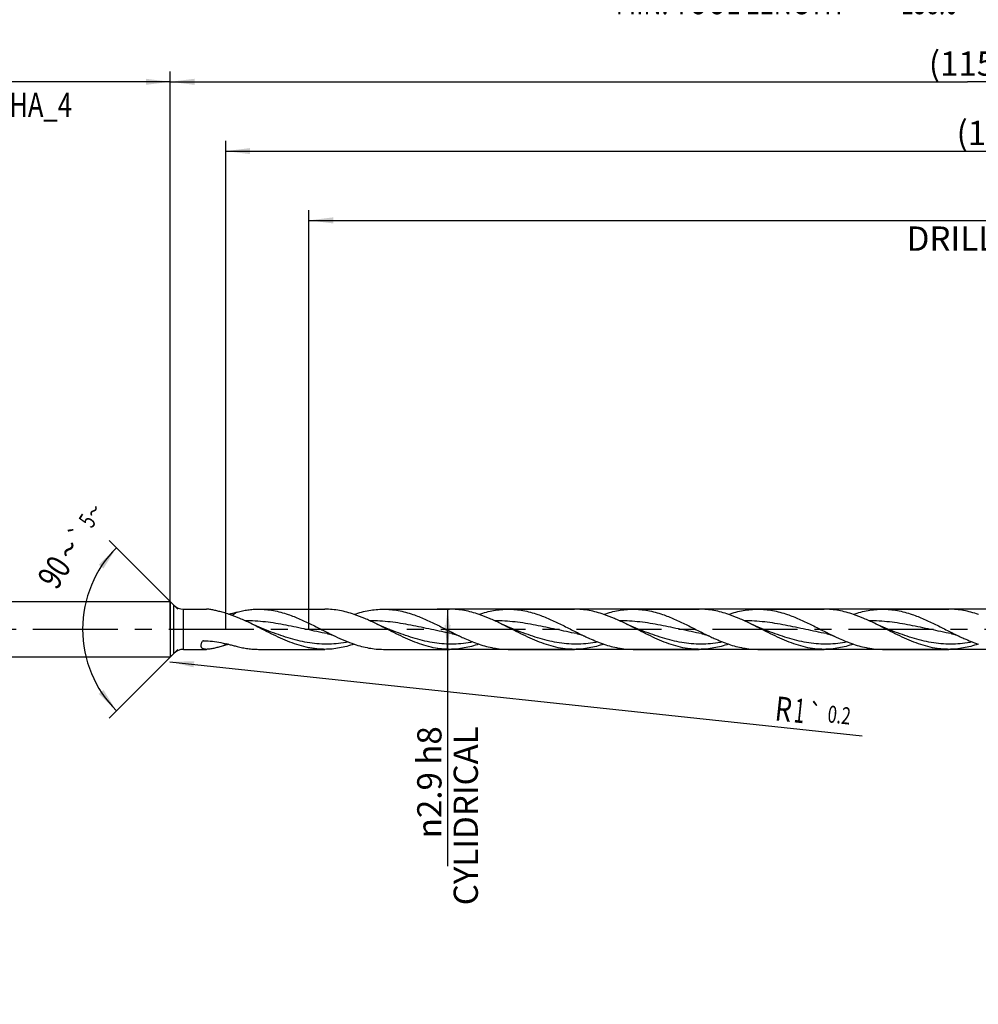
# Model space of a CAD drawing. Units: millimetres. Extents: x 0 to 594, y 0 to 420.
# Drawn here: x 203 to 342, y 126 to 268 of the extents above; entities that cross this region are included whole.
import ezdxf
from ezdxf.enums import TextEntityAlignment as Align

# ---------------------------------------------------------------- set-up
doc = ezdxf.new("R2010")
doc.units = ezdxf.units.MM
doc.header["$LTSCALE"] = 32.67
doc.linetypes.add('CENTER', pattern=[0.6, 0.375, -0.075, 0.075, -0.075])
doc.layers.get('0').update_dxf_attribs({"linetype": 'CONTINUOUS'})
for name, color, linetype in [('607953835-000_AXIS', 7, 'CONTINUOUS'), ('607953835-000_CL', 7, 'CONTINUOUS'), ('607953835-000_DIM', 7, 'CONTINUOUS')]:
    doc.layers.add(name, color=color, linetype=linetype)
doc.styles.get("Standard").update_dxf_attribs({"font": 'TXT.SHX', "width": 0.7})
doc.styles.add('TEXTSTYLE_2', font='gdt', dxfattribs={"width": 0.7})
doc.styles.add('TEXTSTYLE_3', font='TXT.SHX', dxfattribs={"width": 0.6})
doc.dimstyles.new('DIMSTYLE_10', dxfattribs={"dimtxt": 3.5, "dimasz": 3.5, "dimexe": 1.5, "dimexo": 0, "dimgap": 3.5, "dimtad": 1, "dimdec": 3, "dimlfac": 0.5, "dimdsep": 46, "dimtxsty": 'STANDARD', "dimblk": '_FILLED', "dimblk1": '_FILLED', "dimblk2": '_FILLED', "dimcen": 0.09, "dimclrt": 2, "dimaunit": 1, "dimadec": 3, "dimazin": 2, "dimtol": 1, "dimtp": 5, "dimtm": 5, "dimtfac": 1, "dimtdec": 3, "dimtofl": 0, "dimtmove": 0, "dimatfit": 3, "dimldrblk": '_FILLED', "dimfxl": 1, "dimtolj": 1, "dimarcsym": 0})
doc.dimstyles.new('DIMSTYLE_12', dxfattribs={"dimtxt": 3.5, "dimasz": 3.5, "dimexe": 1.5, "dimexo": 0, "dimgap": 0.875, "dimtad": 1, "dimdec": 3, "dimlfac": 0.5, "dimdsep": 46, "dimtxsty": 'STANDARD', "dimblk": '_FILLED', "dimblk1": '_FILLED', "dimblk2": '_FILLED', "dimcen": 0.09, "dimclrt": 2, "dimadec": 3, "dimazin": 2, "dimtm": 0.014, "dimtfac": 1, "dimtdec": 3, "dimtofl": 0, "dimtmove": 0, "dimatfit": 3, "dimldrblk": '_FILLED', "dimfxl": 1, "dimtolj": 1, "dimarcsym": 0})
doc.dimstyles.new('DIMSTYLE_2', dxfattribs={"dimtxt": 3.5, "dimasz": 3.5, "dimexe": 1.5, "dimexo": 0, "dimgap": 0.875, "dimtad": 1, "dimdec": 3, "dimlfac": 0.5, "dimdsep": 46, "dimtxsty": 'STANDARD', "dimblk": '_FILLED', "dimblk1": '_FILLED', "dimblk2": '_FILLED', "dimcen": 0.09, "dimclrt": 2, "dimadec": 3, "dimazin": 2, "dimtol": 1, "dimtp": 2, "dimtfac": 0.6, "dimtdec": 3, "dimtofl": 0, "dimtmove": 0, "dimatfit": 3, "dimldrblk": '_FILLED', "dimfxl": 1, "dimtolj": 1, "dimarcsym": 0})
doc.dimstyles.new('DIMSTYLE_3', dxfattribs={"dimtxt": 3.5, "dimasz": 3.5, "dimexe": 1.5, "dimexo": 0, "dimgap": 0.875, "dimtad": 1, "dimdec": 3, "dimlfac": 0.5, "dimdsep": 46, "dimtxsty": 'STANDARD', "dimblk": '_FILLED', "dimblk1": '_FILLED', "dimblk2": '_FILLED', "dimcen": 0.09, "dimclrt": 2, "dimadec": 3, "dimazin": 2, "dimtp": 1.5, "dimtm": 1.5, "dimtfac": 1, "dimtdec": 3, "dimtofl": 0, "dimtmove": 0, "dimatfit": 3, "dimldrblk": '_FILLED', "dimfxl": 1, "dimtolj": 1, "dimarcsym": 0})
doc.dimstyles.new('DIMSTYLE_4', dxfattribs={"dimtxt": 3.5, "dimasz": 3.5, "dimexe": 1.5, "dimexo": 0, "dimgap": 0.875, "dimtad": 1, "dimdec": 3, "dimlfac": 0.5, "dimdsep": 46, "dimtxsty": 'STANDARD', "dimblk": '_FILLED', "dimblk1": '_FILLED', "dimblk2": '_FILLED', "dimcen": 0.09, "dimclrt": 2, "dimadec": 3, "dimazin": 2, "dimtol": 1, "dimtp": 1.5, "dimtm": 1.5, "dimtfac": 1, "dimtdec": 3, "dimtofl": 0, "dimtmove": 0, "dimatfit": 3, "dimldrblk": '_FILLED', "dimfxl": 1, "dimtolj": 1, "dimarcsym": 0})
doc.dimstyles.new('DIMSTYLE_6', dxfattribs={"dimtxt": 3.5, "dimasz": 3.5, "dimexe": 1.5, "dimexo": 0, "dimgap": 0.875, "dimtad": 1, "dimdec": 3, "dimlfac": 0.5, "dimdsep": 46, "dimtxsty": 'STANDARD', "dimblk": '_FILLED', "dimblk1": '_FILLED', "dimblk2": '_FILLED', "dimcen": 0.09, "dimclrt": 2, "dimadec": 3, "dimazin": 2, "dimtp": 0.15, "dimtm": 0.15, "dimtfac": 1, "dimtdec": 3, "dimtofl": 0, "dimtmove": 0, "dimatfit": 3, "dimldrblk": '_FILLED', "dimfxl": 1, "dimtolj": 1, "dimarcsym": 0})
doc.dimstyles.new('DIMSTYLE_8', dxfattribs={"dimtxt": 3.5, "dimasz": 3.5, "dimexe": 1.5, "dimexo": 0, "dimgap": 0.875, "dimtad": 1, "dimdec": 3, "dimlfac": 0.5, "dimdsep": 46, "dimtxsty": 'STANDARD', "dimblk": '_FILLED', "dimblk1": '_FILLED', "dimblk2": '_FILLED', "dimcen": 0.09, "dimclrt": 2, "dimadec": 3, "dimazin": 2, "dimtol": 1, "dimtp": 0.2, "dimtm": 0.2, "dimtfac": 1, "dimtdec": 3, "dimtofl": 0, "dimtmove": 0, "dimatfit": 3, "dimldrblk": '_FILLED', "dimfxl": 1, "dimtolj": 1, "dimarcsym": 0})

# ---------------------------------------------------------------- blocks, each defined once
blk = doc.blocks.new('_FILLED')
at = {"color": 0, "linetype": 'BYBLOCK'}
blk.add_solid([(0, 0), (-1, 0.125), (-1, -0.125)], dxfattribs=at)
blk = doc.blocks.new('*D1')
at = {"layer": '607953835-000_DIM', "color": 3, "linetype": 'CONTINUOUS'}
for p, q in [((169, 180), (169, 260.5)), ((225, 180), (225, 260.5)), ((169, 259), (197, 259)), ((225, 259), (197, 259))]:
    blk.add_line(p, q, dxfattribs=at)
at = {"layer": '607953835-000_DIM', "color": 3, "linetype": 'CONTINUOUS', "xscale": 3.5, "yscale": 3.5, "zscale": 3.5, "rotation": 180}
blk.add_blockref('_FILLED', (169, 259), dxfattribs=at)
at = {"layer": '607953835-000_DIM', "color": 3, "linetype": 'CONTINUOUS', "xscale": 3.5, "yscale": 3.5, "zscale": 3.5}
blk.add_blockref('_FILLED', (225, 259), dxfattribs=at)
at = {"layer": '607953835-000_DIM', "color": 2, "linetype": 'CONTINUOUS'}
for s, width, p in [('28', 0.785714, (195.35, 260.75)), ('DIN_6535_HA_4', 0.772894, (197, 253.925))]:
    blk.add_text(s, height=3.5, dxfattribs=dict(at, width=width)).set_placement(p, align=Align.CENTER)
at = {"layer": '607953835-000_DIM', "color": 2, "linetype": 'CONTINUOUS', "style": 'TEXTSTYLE_3'}
for s, width, p in [('+2', 0.75, (199.675, 262.85)), (' 0', 0.785714, (199.75, 260.05))]:
    blk.add_text(s, height=2.1, dxfattribs=dict(at, width=width)).set_placement(p, align=Align.CENTER)
blk = doc.blocks.new('*D2')
at = {"layer": '607953835-000_DIM', "color": 3, "linetype": 'CONTINUOUS'}
for p, q in [((225, 180), (225, 260.5)), ((455, 180), (455, 260.5)), ((225, 259), (340, 259)), ((455, 259), (340, 259))]:
    blk.add_line(p, q, dxfattribs=at)
at = {"layer": '607953835-000_DIM', "color": 3, "linetype": 'CONTINUOUS', "xscale": 3.5, "yscale": 3.5, "zscale": 3.5, "rotation": 180}
blk.add_blockref('_FILLED', (225, 259), dxfattribs=at)
at = {"layer": '607953835-000_DIM', "color": 3, "linetype": 'CONTINUOUS', "xscale": 3.5, "yscale": 3.5, "zscale": 3.5}
blk.add_blockref('_FILLED', (455, 259), dxfattribs=at)
at = {"layer": '607953835-000_DIM', "color": 2, "linetype": 'CONTINUOUS', "insert": (340, 263.38), "char_height": 3.5, "width": 14.25, "attachment_point": 2, "line_spacing_factor": 0.9}
blk.add_mtext('(115)', dxfattribs=at)
blk = doc.blocks.new('*D3')
at = {"layer": '607953835-000_DIM', "color": 3, "linetype": 'CONTINUOUS'}
for p, q in [((169, 180), (169, 275.5)), ((455, 180), (455, 275.5)), ((169, 274), (312, 274)), ((455, 274), (312, 274))]:
    blk.add_line(p, q, dxfattribs=at)
at = {"layer": '607953835-000_DIM', "color": 3, "linetype": 'CONTINUOUS', "xscale": 3.5, "yscale": 3.5, "zscale": 3.5, "rotation": 180}
blk.add_blockref('_FILLED', (169, 274), dxfattribs=at)
at = {"layer": '607953835-000_DIM', "color": 3, "linetype": 'CONTINUOUS', "xscale": 3.5, "yscale": 3.5, "zscale": 3.5}
blk.add_blockref('_FILLED', (455, 274), dxfattribs=at)
at = {"layer": '607953835-000_DIM', "color": 2, "linetype": 'CONTINUOUS'}
for s, height, width, p in [('143', 3.5, 0.690476, (308.3, 274.88)), ('1.5', 2.45, 0.619048, (317.05, 275.4)), ('MIN. TOOL LENGTH ', 3.5, 0.756303, (306, 268.75)), ('138.0', 3.5, 0.685714, (334.5, 268.75))]:
    blk.add_text(s, height=height, dxfattribs=dict(at, width=width)).set_placement(p, align=Align.CENTER)
at = {"layer": '607953835-000_DIM', "color": 2, "linetype": 'CONTINUOUS', "style": 'TEXTSTYLE_2'}
blk.add_text('`', height=2.45, dxfattribs=at).set_placement((313.35, 275.4), align=Align.CENTER)
blk = doc.blocks.new('*D5')
at = {"layer": '607953835-000_DIM', "color": 3, "linetype": 'CONTINUOUS'}
for p, q in [((245, 180), (245, 240.5)), ((455, 180), (455, 240.5)), ((245, 239), (350, 239)), ((455, 239), (350, 239))]:
    blk.add_line(p, q, dxfattribs=at)
at = {"layer": '607953835-000_DIM', "color": 3, "linetype": 'CONTINUOUS', "xscale": 3.5, "yscale": 3.5, "zscale": 3.5, "rotation": 180}
blk.add_blockref('_FILLED', (245, 239), dxfattribs=at)
at = {"layer": '607953835-000_DIM', "color": 3, "linetype": 'CONTINUOUS', "xscale": 3.5, "yscale": 3.5, "zscale": 3.5}
blk.add_blockref('_FILLED', (455, 239), dxfattribs=at)
at = {"layer": '607953835-000_DIM', "color": 2, "linetype": 'CONTINUOUS', "insert": (350, 243.375), "char_height": 3.5, "width": 56, "attachment_point": 2, "line_spacing_factor": 0.9}
blk.add_mtext('(105)\\PDRILLING DEPTH', dxfattribs=at)
blk = doc.blocks.new('*D7')
at = {"layer": '607953835-000_DIM', "color": 3, "linetype": 'CONTINUOUS'}
blk.add_line((224.94, 175.31), (324.79, 164.63), dxfattribs=at)
at = {"layer": '607953835-000_DIM', "color": 3, "linetype": 'CONTINUOUS', "xscale": 3.5, "yscale": 3.5, "zscale": 3.5, "rotation": 173.8943588779}
blk.add_blockref('_FILLED', (224.94, 175.31), dxfattribs=at)
at = {"layer": '607953835-000_DIM', "color": 2, "linetype": 'CONTINUOUS'}
for s, height, width, p in [('R', 3.5, 0.785714, (312.09, 166.87)), ('1', 3.5, 0.571429, (314.83, 166.58)), ('0.2', 2.45, 0.714286, (319.71, 166.58))]:
    blk.add_text(s, height=height, rotation=-6.1056, dxfattribs=dict(at, width=width)).set_placement(p)
at = {"layer": '607953835-000_DIM', "color": 2, "linetype": 'CONTINUOUS', "style": 'TEXTSTYLE_2'}
blk.add_text('`', height=2.45, rotation=-6.1056, dxfattribs=at).set_placement((316.87, 166.89))
blk = doc.blocks.new('*D10')
at = {"layer": '607953835-000_DIM', "color": 3, "linetype": 'CONTINUOUS'}
for p, q in [((226.1, 182.9), (216.17, 192.83)), ((226.1, 177.1), (216.17, 167.17))]:
    blk.add_line(p, q, dxfattribs=at)
for start, end in [(135, 180), (180, 225)]:
    blk.add_arc((229, 180), 16.64, start, end, dxfattribs=at)
for points in [[(215.37, 188.77), (217.23, 191.77), (214.69, 189.32)], [(214.69, 170.68), (217.23, 168.23), (215.37, 171.23)]]:
    blk.add_solid(points, dxfattribs=at)
at = {"layer": '607953835-000_DIM', "color": 2, "linetype": 'CONTINUOUS', "style": 'TEXTSTYLE_2'}
for s, height, p in [('~', 2.45, (214.98, 196.41)), ('`', 2.45, (212.82, 193.05)), ('~', 3.5, (211.86, 190.58))]:
    blk.add_text(s, height=height, rotation=57.2648, dxfattribs=at).set_placement(p, align=Align.CENTER)
at = {"layer": '607953835-000_DIM', "color": 2, "linetype": 'CONTINUOUS'}
for s, height, width, p in [('5', 2.45, 0.714286, (214.06, 194.99)), ('90', 3.5, 0.785714, (209.74, 187.29))]:
    blk.add_text(s, height=height, rotation=57.2648, dxfattribs=dict(at, width=width)).set_placement(p, align=Align.CENTER)
blk = doc.blocks.new('*D11')
at = {"layer": '607953835-000_DIM', "color": 3, "linetype": 'CONTINUOUS'}
for p, q in [((430.83, 182.9), (263.5, 182.9)), ((265, 182.9), (265, 180)), ((265, 177.1), (265, 180)), ((265, 180), (265, 145.83)), ((430.83, 177.1), (263.5, 177.1))]:
    blk.add_line(p, q, dxfattribs=at)
at = {"layer": '607953835-000_DIM', "color": 3, "linetype": 'CONTINUOUS', "xscale": 3.5, "yscale": 3.5, "zscale": 3.5}
for p, rotation in [((265, 182.9), 90), ((265, 177.1), 270)]:
    blk.add_blockref('_FILLED', p, dxfattribs=dict(at, rotation=rotation))
at = {"layer": '607953835-000_DIM', "color": 2, "linetype": 'CONTINUOUS', "insert": (260.62, 166), "char_height": 3.5, "width": 40.125, "attachment_point": 3, "rotation": 90, "line_spacing_factor": 0.9, "style": 'TEXTSTYLE_2'}
blk.add_mtext('{\\fgdt;n}\\fTXT.SHX;2.9 h8\\PCYLIDRICAL', dxfattribs=at)
blk = doc.blocks.new('*D15')
at = {"layer": '607953835-000_DIM', "color": 3, "linetype": 'CONTINUOUS'}
for p, q in [((233, 180), (233, 250.5)), ((455, 180), (455, 250.5)), ((233, 249), (344, 249)), ((455, 249), (344, 249))]:
    blk.add_line(p, q, dxfattribs=at)
at = {"layer": '607953835-000_DIM', "color": 3, "linetype": 'CONTINUOUS', "xscale": 3.5, "yscale": 3.5, "zscale": 3.5, "rotation": 180}
blk.add_blockref('_FILLED', (233, 249), dxfattribs=at)
at = {"layer": '607953835-000_DIM', "color": 3, "linetype": 'CONTINUOUS', "xscale": 3.5, "yscale": 3.5, "zscale": 3.5}
blk.add_blockref('_FILLED', (455, 249), dxfattribs=at)
at = {"layer": '607953835-000_DIM', "color": 2, "linetype": 'CONTINUOUS', "insert": (344, 253.375), "char_height": 3.5, "width": 13.5, "attachment_point": 2, "line_spacing_factor": 0.9}
blk.add_mtext('(111)', dxfattribs=at)

msp = doc.modelspace()

# ---------------------------------------------------------------- linework, layer by layer
at = {"layer": '607953835-000_AXIS', "color": 1, "linetype": 'CENTER'}
msp.add_line((166, 180), (458, 180), dxfattribs=at)
at = {"layer": '607953835-000_CL', "color": 7, "linetype": 'CONTINUOUS'}
for p, q in [((171.6, 184), (225, 184)), ((225, 184), (225, 176)), ((225, 184), (225.5142, 183.4858)), ((226.9284, 182.9), (230.2103, 182.9)), ((237.7466, 182.9), (247.2932, 182.9)), ((251.5204, 182.1457), (251.5434, 182.1535)), ((255.7466, 182.9), (265.2932, 182.9)), ((269.5204, 182.1457), (269.5434, 182.1535)), ((273.7466, 182.9), (283.2932, 182.9)), ((287.5204, 182.1457), (287.5434, 182.1535)), ((291.7466, 182.9), (301.2932, 182.9)), ((305.5204, 182.1457), (305.5434, 182.1535)), ((309.7466, 182.9), (319.2932, 182.9)), ((323.5204, 182.1457), (323.5434, 182.1535)), ((327.7466, 182.9), (337.2932, 182.9)), ((341.5204, 182.1457), (341.5434, 182.1535)), ((239.5658, 179.5927), (239.5657, 179.5927)), ((247.631, 179.3626), (247.6308, 179.3626)), ((257.566, 179.5926), (257.5657, 179.5927)), ((265.631, 179.3626), (265.6307, 179.3626)), ((275.5661, 179.5926), (275.5657, 179.5927)), ((283.6309, 179.3626), (283.6307, 179.3626)), ((293.5657, 179.5927), (293.5653, 179.5929)), ((301.631, 179.3625), (301.6308, 179.3626)), ((311.5657, 179.5927), (311.5655, 179.5928)), ((319.6309, 179.3626), (319.6307, 179.3626)), ((337.631, 179.3626), (337.6308, 179.3626)), ((225, 176), (225.5142, 176.5142)), ((226.9284, 177.1), (230.2103, 177.1)), ((237.7466, 177.1), (247.2932, 177.1)), ((255.7466, 177.1), (265.2932, 177.1)), ((273.7466, 177.1), (283.2932, 177.1)), ((291.7466, 177.1), (301.2932, 177.1)), ((309.7466, 177.1), (319.2932, 177.1)), ((327.7466, 177.1), (337.2932, 177.1)), ((171.6, 176), (225, 176))]:
    msp.add_line(p, q, dxfattribs=at)
at = {"layer": '607953835-000_CL', "color": 9, "linetype": 'CONTINUOUS'}
for p, q in [((225.5142, 176.5142), (225.5142, 183.4858)), ((226.9284, 177.1), (226.9284, 182.9))]:
    msp.add_line(p, q, dxfattribs=at)
at = {"layer": '607953835-000_CL', "color": 7, "linetype": 'CONTINUOUS'}
for points in [[(239.5657, 179.5927), (239.2253, 179.7204), (238.8586, 179.8622), (238.5001, 180.0053), (238.15, 180.1495), (237.8082, 180.2945), (237.4746, 180.4405), (237.149, 180.5872), (236.8315, 180.7345), (236.5515, 180.8681)], [(257.5657, 179.5927), (257.2251, 179.7205), (256.8584, 179.8623), (256.4999, 180.0054), (256.1498, 180.1495), (255.8081, 180.2946), (255.4744, 180.4406), (255.1489, 180.5873), (254.8315, 180.7346), (254.5515, 180.8681)], [(275.5657, 179.5927), (275.2254, 179.7203), (274.8587, 179.8622), (274.5002, 180.0053), (274.1501, 180.1494), (273.8083, 180.2945), (273.4747, 180.4405), (273.1491, 180.5872), (272.8316, 180.7345), (272.5515, 180.868)], [(293.5657, 179.5927), (293.2252, 179.7204), (292.8585, 179.8623), (292.5, 180.0053), (292.1499, 180.1495), (291.8082, 180.2946), (291.4745, 180.4405), (291.1489, 180.5873), (290.8315, 180.7346), (290.5515, 180.8681)], [(311.5657, 179.5927), (311.2252, 179.7204), (310.8585, 179.8623), (310.5001, 180.0053), (310.15, 180.1495), (309.8082, 180.2945), (309.4746, 180.4405), (309.149, 180.5872), (308.8315, 180.7345), (308.5515, 180.8681)], [(329.5657, 179.5927), (329.2252, 179.7204), (328.8585, 179.8623), (328.5001, 180.0053), (328.15, 180.1495), (327.8082, 180.2945), (327.4746, 180.4405), (327.149, 180.5872), (326.8315, 180.7345), (326.5515, 180.8681)], [(247.6308, 179.3626), (247.73, 179.3431), (247.839, 179.3192), (247.9452, 179.2933), (248.0479, 179.2658), (248.1475, 179.2367), (248.2457, 179.2057), (248.3431, 179.1725), (248.4388, 179.1375), (248.5314, 179.1013), (248.6205, 179.0643), (248.7064, 179.0264), (248.779, 178.9927)], [(265.6307, 179.3626), (265.7304, 179.343), (265.8396, 179.3191), (265.9456, 179.2932), (266.0476, 179.2659), (266.1463, 179.2371), (266.2437, 179.2063), (266.3409, 179.1733), (266.4365, 179.1384), (266.5293, 179.1022), (266.6189, 179.065), (266.7055, 179.0268), (266.779, 178.9927)], [(283.6307, 179.3626), (283.7302, 179.3431), (283.8393, 179.3191), (283.9455, 179.2933), (284.0478, 179.2658), (284.147, 179.2369), (284.245, 179.2059), (284.3428, 179.1726), (284.4391, 179.1374), (284.5321, 179.1011), (284.6211, 179.064), (284.7069, 179.0262), (284.7791, 178.9927)], [(301.6308, 179.3626), (301.7304, 179.343), (301.8396, 179.3191), (301.9457, 179.2932), (302.0481, 179.2657), (302.1472, 179.2368), (302.2449, 179.2059), (302.3422, 179.1728), (302.4378, 179.1379), (302.5304, 179.1017), (302.6197, 179.0646), (302.706, 179.0266), (302.779, 178.9927)], [(319.6307, 179.3626), (319.7303, 179.3431), (319.8395, 179.3191), (319.9456, 179.2932), (320.0479, 179.2658), (320.1471, 179.2368), (320.245, 179.2059), (320.3427, 179.1726), (320.4389, 179.1375), (320.5318, 179.1012), (320.6209, 179.0641), (320.7067, 179.0263), (320.7791, 178.9927)], [(337.6308, 179.3626), (337.7303, 179.3431), (337.8393, 179.3191), (337.9452, 179.2933), (338.0472, 179.266), (338.146, 179.2372), (338.2434, 179.2064), (338.3405, 179.1734), (338.4361, 179.1385), (338.5289, 179.1023), (338.6185, 179.0651), (338.7053, 179.0269), (338.7791, 178.9927)]]:
    msp.add_lwpolyline(points, dxfattribs=at)
for centre, start, end in [((226.9284, 184.9), 225, 270), ((226.9284, 175.1), 90, 135)]:
    msp.add_arc(centre, 2, start, end, dxfattribs=at)
at = {"layer": '607953835-000_CL', "color": 9, "linetype": 'CONTINUOUS'}
for centre, radius, start, end in [((233.4843, 169.4693), 9.6012, 113.131092, 113.60898), ((233.4676, 169.5085), 9.5586, 112.436389, 113.131251), ((242.6551, 159.6292), 20.5967, 117.526212, 119.604638)]:
    msp.add_arc(centre, radius, start, end, dxfattribs=at)
at = {"layer": '607953835-000_CL', "color": 7, "linetype": 'CONTINUOUS'}
for points, knots in [([(232.4801, 182.4628), (232.2753, 182.5176), (231.8739, 182.6221), (231.3759, 182.7393), (230.9915, 182.8157), (230.7188, 182.8607), (230.4598, 182.8913), (230.2914, 182.9), (230.2103, 182.9)], [0, 0, 0, 0, 0.27454278, 0.53718748, 0.66230101, 0.78198651, 0.8950206, 1, 1, 1, 1]), ([(233.5494, 182.136), (233.4605, 182.1664), (233.1069, 182.2844), (232.7495, 182.3909), (232.4801, 182.4629)], [0, 0, 0, 0, 0.25199727, 1, 1, 1, 1]), ([(233.4318, 182.1758), (233.6381, 182.2257), (234.045, 182.3284), (234.4509, 182.4348), (234.6516, 182.4871)], [0, 0, 0, 0, 0.5057938, 1, 1, 1, 1]), ([(236.5515, 180.8681), (236.056, 181.1074), (235.0697, 181.5646), (234.057, 181.9622), (233.5494, 182.136)], [0, 0, 0, 0, 0.50632943, 1, 1, 1, 1]), ([(234.6516, 182.4871), (234.9077, 182.5538), (235.4207, 182.6724), (236.1957, 182.8029), (236.9711, 182.8823), (237.4886, 182.9), (237.7466, 182.9)], [0, 0, 0, 0, 0.25363355, 0.50424554, 0.75268912, 1, 1, 1, 1]), ([(237.7466, 182.9), (238.1017, 182.9), (238.8153, 182.8662), (239.883, 182.7163), (240.9493, 182.4728), (241.6519, 182.2561), (242.0028, 182.136)], [0, 0, 0, 0, 0.24526301, 0.49261217, 0.74380173, 1, 1, 1, 1]), ([(242.0028, 182.136), (242.5766, 181.9395), (243.7204, 181.4828), (245.4025, 180.6839), (247.082, 179.8279), (248.2101, 179.2628), (248.779, 178.9927)], [0, 0, 0, 0, 0.24344157, 0.49362713, 0.74725644, 1, 1, 1, 1]), ([(251.5494, 182.136), (251.1985, 182.2561), (250.4959, 182.4728), (249.4296, 182.7164), (248.3619, 182.8662), (247.6483, 182.9), (247.2932, 182.9)], [0, 0, 0, 0, 0.25619825, 0.50738783, 0.75473694, 1, 1, 1, 1]), ([(251.5434, 182.154), (251.89, 182.2715), (252.584, 182.4832), (253.637, 182.7209), (254.6914, 182.8671), (255.396, 182.9), (255.7466, 182.9)], [0, 0, 0, 0, 0.2560778, 0.5072367, 0.75463689, 1, 1, 1, 1]), ([(254.5515, 180.8681), (254.056, 181.1074), (253.0697, 181.5646), (252.057, 181.9622), (251.5494, 182.136)], [0, 0, 0, 0, 0.50632923, 1, 1, 1, 1]), ([(255.7466, 182.9), (256.1017, 182.9), (256.8153, 182.8662), (257.883, 182.7164), (258.9493, 182.4728), (259.6519, 182.2561), (260.0028, 182.136)], [0, 0, 0, 0, 0.24526296, 0.49261189, 0.74380154, 1, 1, 1, 1]), ([(260.0028, 182.136), (260.5766, 181.9395), (261.7204, 181.4828), (263.4025, 180.6839), (265.082, 179.8279), (266.2101, 179.2628), (266.779, 178.9927)], [0, 0, 0, 0, 0.24344134, 0.49362704, 0.74725637, 1, 1, 1, 1]), ([(269.5494, 182.136), (269.1985, 182.2561), (268.4959, 182.4728), (267.4296, 182.7163), (266.3619, 182.8662), (265.6483, 182.9), (265.2932, 182.9)], [0, 0, 0, 0, 0.25619836, 0.50738797, 0.75473699, 1, 1, 1, 1]), ([(269.5434, 182.154), (269.89, 182.2715), (270.584, 182.4832), (271.637, 182.7209), (272.6914, 182.8671), (273.396, 182.9), (273.7466, 182.9)], [0, 0, 0, 0, 0.25607784, 0.50723653, 0.75463685, 1, 1, 1, 1]), ([(272.5515, 180.868), (272.056, 181.1073), (271.0697, 181.5646), (270.057, 181.9622), (269.5494, 182.136)], [0, 0, 0, 0, 0.50632963, 1, 1, 1, 1]), ([(273.7466, 182.9), (274.1017, 182.9), (274.8153, 182.8662), (275.883, 182.7164), (276.9493, 182.4728), (277.6519, 182.2561), (278.0028, 182.136)], [0, 0, 0, 0, 0.24526304, 0.49261197, 0.74380187, 1, 1, 1, 1]), ([(278.0028, 182.136), (278.5766, 181.9395), (279.7204, 181.4828), (281.4026, 180.6838), (283.082, 179.8279), (284.2102, 179.2627), (284.7791, 178.9927)], [0, 0, 0, 0, 0.24344157, 0.49362741, 0.74725672, 1, 1, 1, 1]), ([(287.5494, 182.136), (287.1985, 182.2561), (286.4959, 182.4728), (285.4296, 182.7164), (284.3619, 182.8662), (283.6483, 182.9), (283.2932, 182.9)], [0, 0, 0, 0, 0.25619803, 0.50738796, 0.7547368, 1, 1, 1, 1]), ([(287.5434, 182.154), (287.89, 182.2715), (288.584, 182.4832), (289.637, 182.7209), (290.6914, 182.8671), (291.396, 182.9), (291.7466, 182.9)], [0, 0, 0, 0, 0.25607749, 0.50723666, 0.75463684, 1, 1, 1, 1]), ([(290.5515, 180.8681), (290.056, 181.1074), (289.0697, 181.5646), (288.057, 181.9622), (287.5494, 182.136)], [0, 0, 0, 0, 0.50632919, 1, 1, 1, 1]), ([(291.7466, 182.9), (292.1017, 182.9), (292.8153, 182.8662), (293.883, 182.7164), (294.9493, 182.4728), (295.6519, 182.2561), (296.0028, 182.136)], [0, 0, 0, 0, 0.24526312, 0.49261211, 0.74380185, 1, 1, 1, 1]), ([(296.0028, 182.136), (296.5766, 181.9395), (297.7204, 181.4828), (299.4025, 180.6839), (301.082, 179.8279), (302.2101, 179.2628), (302.779, 178.9927)], [0, 0, 0, 0, 0.24344151, 0.49362738, 0.74725645, 1, 1, 1, 1]), ([(305.5494, 182.136), (305.1985, 182.2561), (304.4959, 182.4728), (303.4296, 182.7164), (302.3619, 182.8662), (301.6483, 182.9), (301.2932, 182.9)], [0, 0, 0, 0, 0.25619813, 0.50738805, 0.75473697, 1, 1, 1, 1]), ([(305.5434, 182.154), (305.89, 182.2715), (306.584, 182.4832), (307.637, 182.7209), (308.6914, 182.8671), (309.396, 182.9), (309.7466, 182.9)], [0, 0, 0, 0, 0.25607764, 0.50723667, 0.75463674, 1, 1, 1, 1]), ([(308.5515, 180.8681), (308.056, 181.1074), (307.0697, 181.5646), (306.057, 181.9622), (305.5494, 182.136)], [0, 0, 0, 0, 0.50632929, 1, 1, 1, 1]), ([(309.7466, 182.9), (310.1017, 182.9), (310.8153, 182.8662), (311.883, 182.7164), (312.9493, 182.4728), (313.6519, 182.2561), (314.0028, 182.136)], [0, 0, 0, 0, 0.24526314, 0.4926119, 0.74380192, 1, 1, 1, 1]), ([(314.0028, 182.136), (314.5766, 181.9395), (315.7204, 181.4828), (317.4026, 180.6838), (319.082, 179.8279), (320.2102, 179.2627), (320.7791, 178.9927)], [0, 0, 0, 0, 0.24344158, 0.4936274, 0.74725664, 1, 1, 1, 1]), ([(323.5494, 182.136), (323.1985, 182.2561), (322.4959, 182.4728), (321.4296, 182.7164), (320.3619, 182.8662), (319.6483, 182.9), (319.2932, 182.9)], [0, 0, 0, 0, 0.25619817, 0.50738792, 0.7547369, 1, 1, 1, 1]), ([(323.5434, 182.154), (323.89, 182.2715), (324.584, 182.4832), (325.637, 182.7209), (326.6914, 182.8671), (327.396, 182.9), (327.7466, 182.9)], [0, 0, 0, 0, 0.25607782, 0.50723685, 0.75463671, 1, 1, 1, 1]), ([(326.5515, 180.8681), (326.056, 181.1074), (325.0697, 181.5646), (324.057, 181.9622), (323.5494, 182.136)], [0, 0, 0, 0, 0.5063294, 1, 1, 1, 1]), ([(327.7466, 182.9), (328.1017, 182.9), (328.8153, 182.8662), (329.883, 182.7164), (330.9493, 182.4728), (331.6519, 182.2561), (332.0028, 182.136)], [0, 0, 0, 0, 0.24526316, 0.49261195, 0.7438019, 1, 1, 1, 1]), ([(332.0028, 182.136), (332.5766, 181.9395), (333.7204, 181.4828), (335.4026, 180.6838), (337.082, 179.8279), (338.2102, 179.2627), (338.7791, 178.9927)], [0, 0, 0, 0, 0.24344143, 0.49362737, 0.74725662, 1, 1, 1, 1]), ([(341.5494, 182.136), (341.1985, 182.2561), (340.4959, 182.4728), (339.4296, 182.7164), (338.3619, 182.8662), (337.6483, 182.9), (337.2932, 182.9)], [0, 0, 0, 0, 0.25619798, 0.50738804, 0.75473695, 1, 1, 1, 1]), ([(247.2932, 177.1), (247.0693, 177.1), (246.6207, 177.1133), (245.9483, 177.1731), (245.276, 177.2716), (244.3747, 177.4541), (243.2471, 177.7732), (241.9059, 178.2746), (240.5678, 178.8685), (239.2317, 179.5228), (237.8964, 180.2025), (237.0014, 180.6508), (236.5515, 180.8681)], [0, 0, 0, 0, 0.05842464, 0.11705173, 0.17607038, 0.23564539, 0.356911, 0.48141919, 0.60898475, 0.73879786, 0.8696136, 1, 1, 1, 1]), ([(265.2932, 177.1), (265.0693, 177.1), (264.6207, 177.1133), (263.7209, 177.1932), (262.5922, 177.3924), (261.2471, 177.7732), (259.9059, 178.2746), (258.5678, 178.8685), (257.2317, 179.5228), (255.8964, 180.2025), (255.0014, 180.6508), (254.5515, 180.8681)], [0, 0, 0, 0, 0.05842711, 0.11705667, 0.23561241, 0.35688328, 0.48139667, 0.60896787, 0.73878654, 0.86960794, 1, 1, 1, 1]), ([(283.2932, 177.1), (282.8449, 177.1), (281.9414, 177.1542), (280.5924, 177.3924), (279.2471, 177.7732), (277.906, 178.2745), (276.5679, 178.8684), (275.2318, 179.5228), (273.8965, 180.2025), (273.0015, 180.6507), (272.5515, 180.868)], [0, 0, 0, 0, 0.11701236, 0.23557416, 0.35685087, 0.48137052, 0.60894808, 0.73877335, 0.86960135, 1, 1, 1, 1]), ([(301.2932, 177.1), (301.0693, 177.1), (300.6207, 177.1133), (299.7209, 177.1932), (298.5922, 177.3924), (297.2471, 177.7733), (295.9059, 178.2746), (294.5678, 178.8685), (293.2317, 179.5228), (291.8964, 180.2025), (291.0014, 180.6508), (290.5515, 180.8681)], [0, 0, 0, 0, 0.05842715, 0.11705673, 0.23561238, 0.35688336, 0.4813967, 0.60896795, 0.7387866, 0.86960799, 1, 1, 1, 1]), ([(319.2932, 177.1), (318.8449, 177.1), (317.9414, 177.1542), (316.5923, 177.3924), (315.2471, 177.7732), (313.9059, 178.2746), (312.5678, 178.8685), (311.2317, 179.5228), (309.8964, 180.2025), (309.0014, 180.6508), (308.5515, 180.8681)], [0, 0, 0, 0, 0.11701235, 0.23557396, 0.35685095, 0.48137064, 0.60894824, 0.7387735, 0.86960147, 1, 1, 1, 1]), ([(337.2932, 177.1), (337.0693, 177.1), (336.6207, 177.1133), (335.7209, 177.1932), (334.5922, 177.3924), (333.2471, 177.7732), (331.9059, 178.2746), (330.5678, 178.8685), (329.2317, 179.5228), (327.8964, 180.2025), (327.0014, 180.6508), (326.5515, 180.8681)], [0, 0, 0, 0, 0.05842715, 0.11705671, 0.23561244, 0.35688327, 0.48139679, 0.60896791, 0.73878667, 0.86960806, 1, 1, 1, 1]), ([(230.2103, 177.1), (230.1336, 177.1), (229.9887, 177.107), (229.8153, 177.1434), (229.697, 177.1939), (229.6217, 177.2414), (229.5584, 177.3004), (229.5088, 177.3713), (229.4741, 177.4537), (229.4547, 177.5468), (229.4505, 177.6495), (229.4614, 177.7609), (229.4865, 177.8799), (229.5251, 178.0053), (229.5762, 178.1356), (229.617, 178.2227), (229.6391, 178.2669)], [0, 0, 0, 0, 0.1337795, 0.25230685, 0.3062313, 0.35731357, 0.40670193, 0.45599442, 0.50702497, 0.56151591, 0.6207763, 0.68557306, 0.75616117, 0.83239365, 0.91386233, 1, 1, 1, 1]), ([(229.6391, 178.2669), (229.6452, 178.2791), (229.6652, 178.3004), (229.6901, 178.314), (229.7036, 178.3198)], [0, 0, 0, 0, 0.4804969, 1, 1, 1, 1]), ([(229.7036, 178.3198), (229.7248, 178.329), (229.7704, 178.3411), (229.8172, 178.344), (229.8408, 178.3435)], [0, 0, 0, 0, 0.49543251, 1, 1, 1, 1]), ([(229.8408, 178.3435), (230.2569, 178.3337), (231.086, 178.2749), (232.3092, 178.083), (233.3049, 177.859), (234.0817, 177.662), (234.463, 177.562), (234.6516, 177.5129)], [0, 0, 0, 0, 0.25518063, 0.50872434, 0.75834306, 0.88051522, 1, 1, 1, 1]), ([(233.4317, 177.8242), (233.3526, 177.7977), (233.0376, 177.6948), (232.7196, 177.6011), (232.4801, 177.5371)], [0, 0, 0, 0, 0.25177041, 1, 1, 1, 1]), ([(251.5204, 177.8541), (251.1719, 177.7354), (250.474, 177.5215), (249.415, 177.2812), (248.3546, 177.1333), (247.6459, 177.1), (247.2932, 177.1)], [0, 0, 0, 0, 0.25613232, 0.50730496, 0.75468212, 1, 1, 1, 1]), ([(248.779, 178.9927), (249.2353, 178.7762), (250.1444, 178.3636), (251.0765, 178.0042), (251.5434, 177.846)], [0, 0, 0, 0, 0.50602966, 1, 1, 1, 1]), ([(251.5434, 177.846), (251.89, 177.7285), (252.584, 177.5168), (253.637, 177.2791), (254.6914, 177.1329), (255.396, 177.1), (255.7466, 177.1)], [0, 0, 0, 0, 0.25607781, 0.5072367, 0.75463689, 1, 1, 1, 1]), ([(269.5204, 177.8541), (269.1719, 177.7355), (268.474, 177.5215), (267.4149, 177.2812), (266.3545, 177.1333), (265.6459, 177.1), (265.2932, 177.1)], [0, 0, 0, 0, 0.25613246, 0.50730512, 0.75468219, 1, 1, 1, 1]), ([(266.779, 178.9927), (267.0084, 178.8839), (267.9134, 178.4639), (268.8387, 178.0848), (269.5434, 177.846)], [0, 0, 0, 0, 0.25438742, 1, 1, 1, 1]), ([(269.5434, 177.846), (269.89, 177.7285), (270.584, 177.5168), (271.637, 177.2791), (272.6914, 177.1329), (273.396, 177.1), (273.7466, 177.1)], [0, 0, 0, 0, 0.25607784, 0.50723653, 0.75463685, 1, 1, 1, 1]), ([(287.5204, 177.8541), (287.1719, 177.7354), (286.474, 177.5215), (285.415, 177.2811), (284.3546, 177.1333), (283.6459, 177.1), (283.2932, 177.1)], [0, 0, 0, 0, 0.25613207, 0.50730507, 0.75468198, 1, 1, 1, 1]), ([(284.7791, 178.9927), (285.0084, 178.8839), (285.9134, 178.4638), (286.8388, 178.0848), (287.5434, 177.846)], [0, 0, 0, 0, 0.25438828, 1, 1, 1, 1]), ([(287.5434, 177.846), (287.89, 177.7285), (288.584, 177.5168), (289.637, 177.2791), (290.6914, 177.1329), (291.396, 177.1), (291.7466, 177.1)], [0, 0, 0, 0, 0.2560775, 0.50723666, 0.75463685, 1, 1, 1, 1]), ([(305.5204, 177.8541), (305.1719, 177.7354), (304.474, 177.5215), (303.415, 177.2811), (302.3545, 177.1333), (301.6459, 177.1), (301.2932, 177.1)], [0, 0, 0, 0, 0.25613221, 0.50730517, 0.75468215, 1, 1, 1, 1]), ([(302.779, 178.9927), (303.0084, 178.8839), (303.9134, 178.4639), (304.8388, 178.0848), (305.5434, 177.846)], [0, 0, 0, 0, 0.25438797, 1, 1, 1, 1]), ([(305.5434, 177.846), (305.89, 177.7285), (306.584, 177.5168), (307.637, 177.2791), (308.6914, 177.1329), (309.396, 177.1), (309.7466, 177.1)], [0, 0, 0, 0, 0.25607764, 0.50723667, 0.75463674, 1, 1, 1, 1]), ([(323.5204, 177.8541), (323.1719, 177.7354), (322.474, 177.5215), (321.415, 177.2812), (320.3546, 177.1333), (319.6459, 177.1), (319.2932, 177.1)], [0, 0, 0, 0, 0.25613224, 0.50730504, 0.75468208, 1, 1, 1, 1]), ([(320.7791, 178.9927), (321.0084, 178.8839), (321.9134, 178.4638), (322.8388, 178.0848), (323.5434, 177.846)], [0, 0, 0, 0, 0.25438808, 1, 1, 1, 1]), ([(323.5434, 177.846), (323.89, 177.7285), (324.584, 177.5168), (325.637, 177.2791), (326.6914, 177.1329), (327.396, 177.1), (327.7466, 177.1)], [0, 0, 0, 0, 0.25607781, 0.50723684, 0.7546367, 1, 1, 1, 1]), ([(341.5204, 177.8541), (341.1719, 177.7354), (340.474, 177.5215), (339.415, 177.2811), (338.3545, 177.1333), (337.6459, 177.1), (337.2932, 177.1)], [0, 0, 0, 0, 0.25613207, 0.50730518, 0.75468213, 1, 1, 1, 1]), ([(338.7791, 178.9927), (339.0084, 178.8839), (339.9134, 178.4638), (340.8388, 178.0848), (341.5434, 177.846)], [0, 0, 0, 0, 0.25438799, 1, 1, 1, 1]), ([(232.4801, 177.5372), (232.2753, 177.4824), (231.8739, 177.3779), (231.3759, 177.2607), (230.9915, 177.1843), (230.7188, 177.1393), (230.4598, 177.1087), (230.2914, 177.1), (230.2103, 177.1)], [0, 0, 0, 0, 0.27454278, 0.53718748, 0.66230101, 0.78198651, 0.8950206, 1, 1, 1, 1]), ([(234.6516, 177.5129), (234.9077, 177.4462), (235.4207, 177.3276), (236.1957, 177.1971), (236.9711, 177.1177), (237.4886, 177.1), (237.7466, 177.1)], [0, 0, 0, 0, 0.25363355, 0.50424554, 0.75268912, 1, 1, 1, 1])]:
    msp.add_open_spline(points, degree=3, knots=knots, dxfattribs=at)
at = {"layer": '607953835-000_CL', "color": 9, "linetype": 'CONTINUOUS'}
for points, knots in [([(234.6516, 182.4871), (234.5934, 182.4443), (234.3611, 182.2754), (234.1243, 182.1125), (233.9441, 181.9951)], [0, 0, 0, 0, 0.25131698, 1, 1, 1, 1]), ([(247.6308, 179.3626), (247.1354, 179.4544), (246.1457, 179.6522), (244.1722, 180.0775), (242.201, 180.5057), (240.2211, 180.8561), (238.7379, 181.0616), (237.2536, 181.1964), (236.2629, 181.2331), (235.7683, 181.2375)], [0, 0, 0, 0, 0.12563104, 0.25164558, 0.50340966, 0.62852945, 0.75292674, 0.87666963, 1, 1, 1, 1]), ([(265.6307, 179.3626), (265.1353, 179.4544), (264.1455, 179.6522), (262.6647, 179.9713), (261.184, 180.2922), (259.7028, 180.5939), (258.2206, 180.8562), (256.7373, 181.0617), (255.253, 181.1965), (254.2622, 181.2331), (253.7676, 181.2375)], [0, 0, 0, 0, 0.12563057, 0.25164463, 0.37769156, 0.50341245, 0.62853151, 0.75292806, 0.87667026, 1, 1, 1, 1]), ([(283.6307, 179.3626), (283.1353, 179.4544), (282.1454, 179.6523), (280.6645, 179.9713), (279.1837, 180.2923), (277.7023, 180.594), (276.2201, 180.8563), (274.7367, 181.0618), (273.2522, 181.1965), (272.2613, 181.2332), (271.7667, 181.2375)], [0, 0, 0, 0, 0.12563074, 0.25164494, 0.37769199, 0.50341287, 0.62853184, 0.75292819, 0.87667026, 1, 1, 1, 1]), ([(301.6308, 179.3626), (301.1353, 179.4544), (300.1455, 179.6522), (298.1719, 180.0775), (296.2005, 180.5058), (294.2205, 180.8562), (292.7371, 181.0617), (291.2528, 181.1965), (290.2619, 181.2332), (289.7673, 181.2375)], [0, 0, 0, 0, 0.12563122, 0.25164594, 0.50341014, 0.62852977, 0.75292688, 0.87666965, 1, 1, 1, 1]), ([(319.6307, 179.3626), (319.1353, 179.4544), (318.1456, 179.6522), (316.1721, 180.0775), (314.2009, 180.5058), (312.2209, 180.8562), (310.7377, 181.0616), (309.2535, 181.1965), (308.2627, 181.2331), (307.7681, 181.2375)], [0, 0, 0, 0, 0.12563111, 0.25164568, 0.50340977, 0.62852951, 0.75292676, 0.87666965, 1, 1, 1, 1]), ([(337.6308, 179.3626), (337.1354, 179.4544), (336.1457, 179.6522), (334.1722, 180.0775), (332.2011, 180.5057), (330.2213, 180.8561), (328.7381, 181.0616), (327.2539, 181.1964), (326.2632, 181.2331), (325.7686, 181.2375)], [0, 0, 0, 0, 0.12563101, 0.2516455, 0.50340953, 0.62852935, 0.75292668, 0.87666964, 1, 1, 1, 1]), ([(250.662, 178.1685), (250.2029, 178.0773), (249.2818, 177.9298), (247.8897, 177.8282), (246.497, 177.8544), (245.1054, 178.0065), (243.716, 178.2751), (241.8546, 178.7702), (240.4815, 179.2543), (239.5658, 179.5927)], [0, 0, 0, 0, 0.12370218, 0.24620147, 0.36840607, 0.49129827, 0.61568751, 0.74202071, 1, 1, 1, 1]), ([(268.6624, 178.1686), (268.2033, 178.0774), (267.2822, 177.9298), (265.89, 177.8282), (264.4973, 177.8543), (263.1057, 178.0064), (261.7163, 178.275), (259.8548, 178.7701), (258.4817, 179.2542), (257.566, 179.5926)], [0, 0, 0, 0, 0.12370258, 0.24620214, 0.36840659, 0.49129838, 0.61568789, 0.74202052, 1, 1, 1, 1]), ([(286.663, 178.1687), (286.2038, 178.0775), (285.2827, 177.9298), (283.8905, 177.8282), (282.4977, 177.8543), (281.106, 178.0064), (279.7165, 178.275), (277.855, 178.77), (276.4819, 179.2542), (275.5661, 179.5926)], [0, 0, 0, 0, 0.12370344, 0.24620324, 0.36840782, 0.49129917, 0.61568852, 0.74202098, 1, 1, 1, 1]), ([(304.6622, 178.1685), (304.203, 178.0774), (303.282, 177.9297), (301.8898, 177.8282), (300.497, 177.8543), (299.1054, 178.0065), (297.716, 178.2751), (295.8545, 178.7701), (294.4814, 179.2543), (293.5657, 179.5927)], [0, 0, 0, 0, 0.1237023, 0.24620134, 0.36840562, 0.4912974, 0.61568769, 0.7420204, 1, 1, 1, 1]), ([(322.662, 178.1685), (322.2029, 178.0773), (321.2818, 177.9298), (319.8897, 177.8282), (318.4969, 177.8543), (317.1053, 178.0065), (315.7159, 178.2751), (313.8545, 178.7702), (312.4814, 179.2543), (311.5657, 179.5927)], [0, 0, 0, 0, 0.1237021, 0.24620128, 0.36840565, 0.49129756, 0.61568734, 0.74202029, 1, 1, 1, 1]), ([(340.6626, 178.1686), (340.2035, 178.0774), (339.2824, 177.9298), (337.8901, 177.8282), (336.4973, 177.8543), (335.1056, 178.0064), (333.7162, 178.2751), (331.8546, 178.7701), (330.4814, 179.2543), (329.5657, 179.5927)], [0, 0, 0, 0, 0.12370273, 0.24620209, 0.36840646, 0.49129825, 0.61568769, 0.74202057, 1, 1, 1, 1])]:
    msp.add_open_spline(points, degree=3, knots=knots, dxfattribs=at)

# ---------------------------------------------------------------- dimensions: what is measured, and where the dimension line sits
at = {"layer": '607953835-000_DIM', "color": 3, "linetype": 'CONTINUOUS'}
for base, p1, p2, text, dimstyle, picture, middle in [((455, 274), (169, 180), (455, 180), '<>\\PMIN. TOOL LENGTH 138.0[.1]', 'DIMSTYLE_4', '*D3', (312, 274)), ((225, 259), (169, 180), (225, 180), '<>\\PDIN_6535_HA_4:FID_164068\\P ', 'DIMSTYLE_2', '*D1', (197, 259)), ((455, 259), (225, 180), (455, 180), '(<>)', 'DIMSTYLE_3', '*D2', (340, 259)), ((455, 249), (233, 180), (455, 180), '(<>)', 'DIMSTYLE_6', '*D15', (344, 249)), ((455, 239), (245, 180), (455, 180), '(<>)\\PDRILLING DEPTH', 'DIMSTYLE_6', '*D5', (350, 239))]:
    dim = msp.add_linear_dim(base=base, p1=p1, p2=p2, text=text, dimstyle=dimstyle, dxfattribs=at)
    dim.commit()
    dim.dimension.update_dxf_attribs({"geometry": picture, "text_midpoint": middle, "dimtype": 160})
dim = msp.add_angular_dim_2l(base=(212.3567, 180), line1=((226.2177, 182.7823), (226.1, 182.9)), line2=((226.2177, 177.2177), (226.1, 177.1)), dimstyle='DIMSTYLE_10', dxfattribs=at)
dim.commit()
dim.dimension.update_dxf_attribs({"geometry": '*D10', "text_midpoint": (214.9031, 188.8475), "dimtype": 162})
dim = msp.add_linear_dim(base=(265, 182.9), p1=(430.8268, 177.1), p2=(430.8268, 182.9), angle=90, text='%%c<>\\PCYLIDRICAL', dimstyle='DIMSTYLE_12', override={"dimpost": '<>h8'}, dxfattribs=at)
dim.commit()
dim.dimension.update_dxf_attribs({"geometry": '*D11', "text_midpoint": (265, 152.625), "dimtype": 160})
dim = msp.add_radius_dim(center=(226.9284, 175.1), mpoint=(224.9398, 175.3127), text='R<>', dimstyle='DIMSTYLE_8', override={"dimpost": '<>'}, dxfattribs=at)
dim.commit()
dim.dimension.update_dxf_attribs({"geometry": '*D7', "text_midpoint": (318.3375, 165.3221), "dimtype": 164})

doc.saveas('drawing.dxf')
